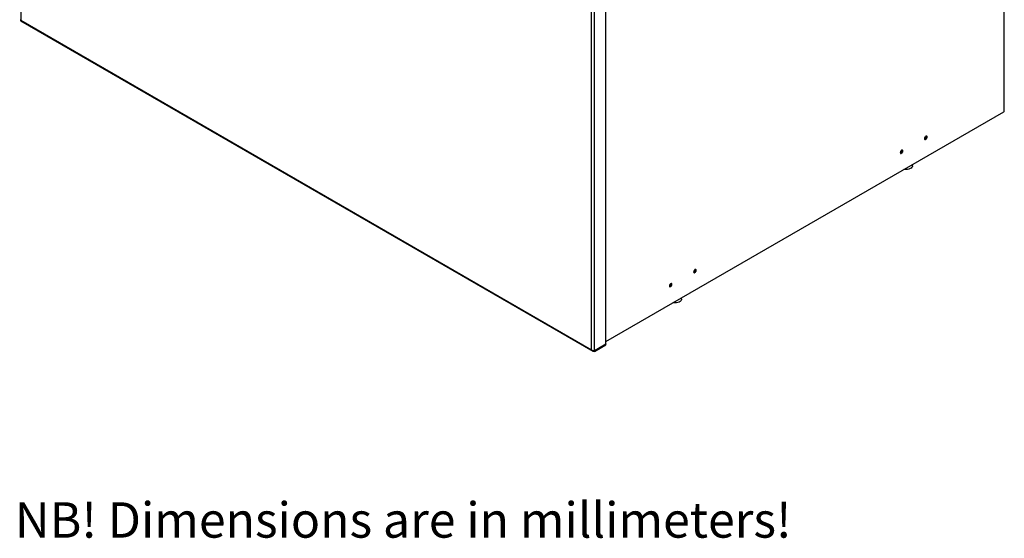
# Model space of a CAD drawing. Units: millimetres. Extents: x 60 to 374, y 20 to 273.
# Drawn here: x 276 to 374, y 39 to 91 of the extents above; entities that cross this region are included whole.
import ezdxf

# ---------------------------------------------------------------- set-up
doc = ezdxf.new("R2010")
doc.units = ezdxf.units.MM
doc.styles.add('SLDTEXTSTYLE0', font='TXT', dxfattribs={"width": 0.75})

msp = doc.modelspace()

# ---------------------------------------------------------------- linework, layer by layer
at = {"color": 7, "linetype": 'Continuous', "lineweight": 25}
for p, q in [((373.8525, 151.0788), (373.8525, 81.594)), ((373.9111, 81.6756), (373.9111, 151.1604)), ((334.4667, 58.6284), (334.4667, 133.7175)), ((333.0525, 58.0406), (333.0525, 132.999)), ((333.3353, 57.9753), (333.3353, 133.0644)), ((276.5546, 90.6561), (333.0525, 58.0406)), ((276.5254, 90.6054), (333.1646, 57.9082)), ((334.4667, 58.857), (373.8525, 81.594)), ((364.8152, 76.2491), (364.8152, 76.3768)), ((341.9561, 63.0529), (341.9561, 63.1806)), ((333.3353, 57.9753), (334.4667, 58.6284)), ((333.3353, 57.9589), (334.4667, 58.6121)), ((333.3353, 57.8773), (334.4667, 58.5304)), ((334.4525, 58.6202), (334.4667, 58.6121)), ((334.4667, 58.5304), (334.4667, 58.6121)), ((333.3353, 57.8773), (333.3353, 57.9589))]:
    msp.add_line(p, q, dxfattribs=at)
at = {"color": 8, "linetype": 'Continuous', "lineweight": 25}
for p, q in [((276.5546, 147.0383), (276.5546, 90.6561)), ((333.3353, 57.9589), (333.3124, 57.9722))]:
    msp.add_line(p, q, dxfattribs=at)
at = {"color": 7, "linetype": 'Continuous', "lineweight": 25, "flags": 128}
for points in [[(366.2724, 79.0961), (366.2627, 79.1467), (366.2351, 79.1785), (366.1938, 79.1865), (366.1451, 79.1696), (366.0964, 79.1303), (366.0551, 79.0746), (366.0275, 79.0109), (366.0178, 78.9491), (366.0275, 78.8985), (366.0551, 78.8667), (366.0964, 78.8587), (366.1451, 78.8756), (366.1938, 78.9149), (366.2351, 78.9706), (366.2627, 79.0342), (366.2724, 79.0961)], [(363.8682, 77.7082), (363.8585, 77.7588), (363.8309, 77.7906), (363.7896, 77.7986), (363.7409, 77.7817), (363.6922, 77.7424), (363.6509, 77.6867), (363.6233, 77.6231), (363.6136, 77.5612), (363.6233, 77.5106), (363.6509, 77.4788), (363.6922, 77.4708), (363.7409, 77.4877), (363.7896, 77.527), (363.8309, 77.5827), (363.8585, 77.6463), (363.8682, 77.7082)], [(364.8152, 76.2491), (364.8073, 76.1911), (364.7669, 76.1071), (364.6939, 76.0309), (364.5925, 75.9663), (364.468, 75.9171), (364.3272, 75.8857), (364.1777, 75.8739), (364.0275, 75.8824), (363.973, 75.8906)], [(343.4133, 65.8998), (343.4036, 65.9505), (343.376, 65.9822), (343.3347, 65.9902), (343.286, 65.9733), (343.2373, 65.934), (343.196, 65.8783), (343.1684, 65.8147), (343.1587, 65.7529), (343.1684, 65.7022), (343.196, 65.6705), (343.2373, 65.6624), (343.286, 65.6794), (343.3347, 65.7187), (343.376, 65.7744), (343.4036, 65.838), (343.4133, 65.8998)], [(341.0091, 64.5119), (340.9995, 64.5626), (340.9719, 64.5943), (340.9306, 64.6024), (340.8819, 64.5854), (340.8332, 64.5461), (340.7919, 64.4904), (340.7643, 64.4268), (340.7546, 64.365), (340.7643, 64.3143), (340.7919, 64.2826), (340.8332, 64.2745), (340.8819, 64.2915), (340.9306, 64.3308), (340.9719, 64.3865), (340.9995, 64.4501), (341.0091, 64.5119)], [(341.9561, 63.0529), (341.9483, 62.9948), (341.9078, 62.9109), (341.8349, 62.8346), (341.7334, 62.7701), (341.609, 62.7208), (341.4682, 62.6895), (341.3186, 62.6777), (341.1684, 62.6861), (341.114, 62.6944)]]:
    msp.add_lwpolyline(points, dxfattribs=at)
at = {"color": 7, "linetype": 'Continuous', "lineweight": 25}
for centre, radius, start, end in [((373.811, 81.6856), 0.1006, 294.374658, 354.305201), ((365.9768, 79.1197), 0.2166, 282.504139, 17.501239), ((365.9666, 79.1256), 0.2339, 284.957336, 15.048019), ((363.5726, 77.7318), 0.2166, 282.503993, 17.501387), ((363.5624, 77.7377), 0.2339, 284.957194, 15.048161), ((343.1178, 65.9235), 0.2166, 282.504575, 17.500789), ((343.1075, 65.9294), 0.2339, 284.956036, 15.049341), ((340.7136, 64.5356), 0.2166, 282.504505, 17.50086), ((340.7034, 64.5415), 0.2339, 284.955925, 15.049456)]:
    msp.add_arc(centre, radius, start, end, dxfattribs=at)
for points, knots in [([(276.4962, 90.7051), (276.4961, 90.7048), (276.4958, 90.7021), (276.4971, 90.697), (276.4996, 90.691), (276.504, 90.6842), (276.5111, 90.6767), (276.5216, 90.6696), (276.5324, 90.664), (276.5424, 90.6598), (276.5505, 90.6573), (276.5546, 90.6561)], [0, 0, 0, 0, 0.0125875, 0.1391194, 0.266242, 0.3300462, 0.506128, 0.6838129, 0.7733222, 0.8864504, 1, 1, 1, 1]), ([(276.5546, 90.6561), (276.5453, 90.6434), (276.5265, 90.618), (276.5218, 90.6015), (276.5254, 90.6054), (276.5254, 90.6054)], [0, 0, 0, 0, 0.4999489, 0.9998979, 1, 1, 1, 1]), ([(276.548, 90.6582), (276.548, 90.6581), (276.5465, 90.6502), (276.545, 90.646), (276.5435, 90.6418)], [0, 0, 0, 0, 0.0219533, 1, 1, 1, 1]), ([(333.3353, 57.8773), (333.3266, 57.8764), (333.309, 57.8745), (333.2828, 57.8745), (333.2612, 57.8764), (333.2435, 57.8792), (333.2249, 57.8831), (333.2013, 57.8903), (333.1788, 57.9002), (333.1587, 57.9114), (333.1407, 57.9234), (333.1213, 57.9395), (333.1064, 57.9547), (333.0892, 57.975), (333.0706, 58.0015), (333.0585, 58.0275), (333.0525, 58.0406)], [0, 0, 0, 0, 0.0723564, 0.1450475, 0.2180779, 0.2547326, 0.2969032, 0.3816088, 0.4668529, 0.5096973, 0.5821228, 0.6548839, 0.7279854, 0.7646761, 0.8816231, 1, 1, 1, 1]), ([(333.3353, 57.9589), (333.327, 57.9597), (333.3103, 57.9614), (333.2921, 57.9646), (333.2824, 57.9675), (333.2808, 57.968)], [0, 0, 0, 0, 0.4535068, 0.9091148, 1, 1, 1, 1])]:
    msp.add_open_spline(points, degree=3, knots=knots, dxfattribs=at)
msp.add_open_spline([(333.0525, 58.0406), (333.0731, 58.0257), (333.1144, 57.9958), (333.1939, 57.9714), (333.2733, 57.9632), (333.3147, 57.9712), (333.3353, 57.9753)], degree=3, dxfattribs=at)

# ---------------------------------------------------------------- texts
at = {"color": 7, "linetype": 'Continuous', "lineweight": 0, "insert": (275.9636, 42.9545), "char_height": 3.5, "attachment_point": 1, "style": 'SLDTEXTSTYLE0'}
msp.add_mtext('NB! Dimensions are in millimeters!', dxfattribs=at)

doc.saveas('drawing.dxf')
